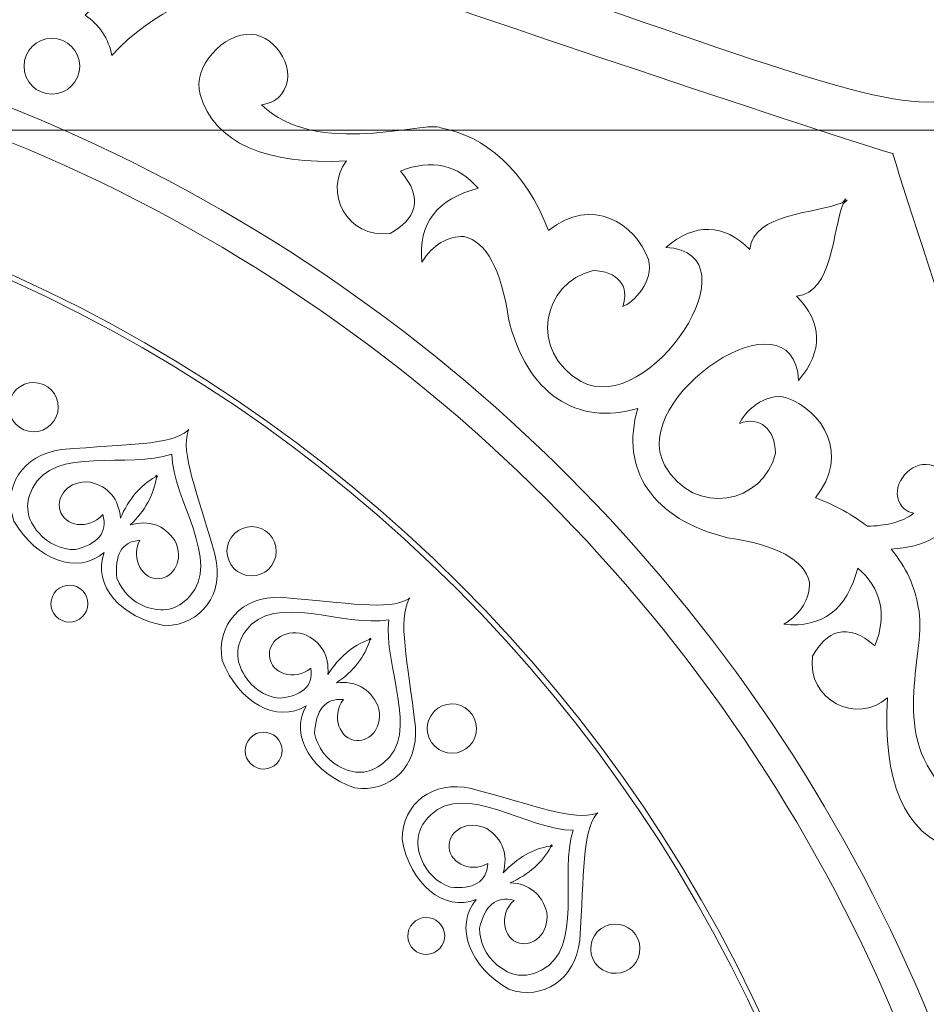
# Model space of a CAD drawing. Units: centimetres. Extents: x -224 to 320, y -13 to 25.
# Drawn here: x -25 to -20, y 16 to 21 of the extents above; entities that cross this region are included whole.
import ezdxf

# ---------------------------------------------------------------- set-up
doc = ezdxf.new("R2010")
doc.units = ezdxf.units.CM
doc.header["$MEASUREMENT"] = 0
doc.layers.add('layer 1', color=7, linetype='Continuous')

msp = doc.modelspace()

# ---------------------------------------------------------------- linework, layer by layer
at = {"layer": 'layer 1', "color": 250, "lineweight": 9}
for points, knots in [([(-71.20298, 25.10377), (-76.3116, 25.10377), (-80.45297, 20.96241), (-80.45297, 15.85378), (-80.45297, 15.85378), (-80.45298, 10.74515), (-76.31163, 6.60378), (-71.203, 6.60377), (-71.203, 6.60377), (-66.09437, 6.60376), (-61.953, 10.7451), (-61.95298, 15.85373), (-61.95298, 15.85373), (-61.95295, 20.96238), (-66.09433, 25.10377), (-71.20297, 25.10377), (-224.46217, 25.10377), (235.31422, 25.10377), (-71.20298, 25.10377)], [0, 0, 0, 0, 0.2, 0.2, 0.2, 0.2, 0.4, 0.4, 0.4, 0.4, 0.6, 0.6, 0.6, 0.6, 1, 1, 1, 1.00001, 1.00001, 1.00001, 1.00001]), ([(-32.44465, 22.19468), (-32.44465, 22.19468), (-32.52192, 22.3453), (-32.52192, 22.3453), (-32.52192, 22.3453), (-32.5814, 22.71052), (-31.93311, 23.0625), (-31.62879, 22.80594), (-31.62879, 22.80594), (-31.62879, 22.80594), (-31.50062, 22.55628), (-31.50062, 22.55628), (-31.50062, 22.55628), (-31.23917, 22.88121), (-30.85371, 23.09639), (-30.4555, 23.29833), (-30.4555, 23.29833), (-29.18926, 23.94042), (-28.67493, 23.86942), (-27.92629, 25.06213), (-27.92629, 25.06213), (-27.20302, 23.91011), (-26.58605, 23.90138), (-25.39696, 23.29832), (-25.39696, 23.29832), (-24.99404, 23.09397), (-24.6264, 22.83186), (-24.36434, 22.50102), (-24.36434, 22.50102), (-24.36328, 22.5017), (-24.36221, 22.50238), (-24.36115, 22.50306), (-24.36115, 22.50306), (-24.36115, 22.50306), (-24.20675, 22.80463), (-24.20675, 22.80463), (-24.20675, 22.80463), (-23.90643, 23.01618), (-23.24123, 22.71277), (-23.313, 22.34352), (-23.313, 22.34352), (-23.313, 22.34352), (-23.39638, 22.18122), (-23.39638, 22.18122), (-23.39638, 22.18122), (-23.02616, 22.19658), (-22.64008, 22.12367), (-22.26486, 22.00097), (-22.26486, 22.00097), (-20.91553, 21.55969), (-20.60199, 21.14575), (-19.22928, 21.45971), (-19.22928, 21.45971), (-19.53239, 20.13377), (-19.10256, 19.6912), (-18.68795, 18.42413), (-18.68795, 18.42413), (-18.56813, 18.05795), (-18.49421, 17.67862), (-18.50625, 17.31246), (-18.50625, 17.31246), (-18.50625, 17.31246), (-18.35736, 17.38879), (-18.35736, 17.38879), (-18.35736, 17.38879), (-17.982, 17.32609), (-17.72473, 16.8419), (-17.89711, 16.49531), (-17.89711, 16.49531), (-17.89711, 16.49531), (-18.19318, 16.34352), (-18.19318, 16.34352), (-18.19318, 16.34352), (-18.19451, 16.34138), (-18.19584, 16.33925), (-18.19718, 16.33712), (-18.19718, 16.33712), (-17.86569, 16.07385), (-17.60629, 15.70498), (-17.4034, 15.30472), (-17.4034, 15.30472), (-16.76145, 14.03837), (-16.83225, 13.5242), (-15.63961, 12.77546), (-15.63961, 12.77546), (-16.79172, 12.05234), (-16.80069, 11.43565), (-17.40337, 10.24637), (-17.40337, 10.24637), (-17.57671, 9.90432), (-17.79217, 9.58335), (-18.06032, 9.3322), (-18.06032, 9.3322), (-18.06032, 9.3322), (-17.90245, 9.2817), (-17.90245, 9.2817), (-17.90245, 9.2817), (-17.53345, 9.11131), (-17.84758, 8.23994), (-18.20962, 8.32334), (-18.20962, 8.32334), (-18.20962, 8.32334), (-18.51776, 8.4229), (-18.51776, 8.4229), (-18.51776, 8.4229), (-18.47237, 8.00474), (-18.5505, 7.56503), (-18.68797, 7.1451), (-18.68797, 7.1451), (-19.12961, 5.79598), (-19.54303, 5.48207), (-19.22929, 4.10957), (-19.22929, 4.10957), (-21.11246, 4.54021), (-21.98663, 3.21839), (-23.55906, 3.40081), (-23.55906, 3.40081), (-23.55926, 3.3999), (-23.55945, 3.399), (-23.55965, 3.3981), (-23.55965, 3.3981), (-23.55965, 3.3981), (-23.45631, 3.07741), (-23.45631, 3.07741), (-23.45631, 3.07741), (-23.51369, 2.74474), (-24.15457, 2.45519), (-24.41359, 2.76915), (-24.41359, 2.76915), (-24.41359, 2.76915), (-24.46923, 2.94264), (-24.46923, 2.94264), (-24.46923, 2.94264), (-25.61558, 1.69843), (-26.86488, 2.1978), (-27.92629, 0.50711), (-27.92629, 0.50711), (-28.64942, 1.65916), (-29.26643, 1.66791), (-30.45551, 2.27093), (-30.45551, 2.27093), (-30.80117, 2.44622), (-31.12037, 2.66302), (-31.36939, 2.92909), (-31.36939, 2.92909), (-31.36939, 2.92909), (-31.42046, 2.76985), (-31.42046, 2.76985), (-31.42046, 2.76985), (-31.70167, 2.37747), (-32.43281, 2.83279), (-32.37774, 3.07633), (-32.37774, 3.07633), (-32.37774, 3.07633), (-32.27828, 3.38625), (-32.27828, 3.38625), (-32.27828, 3.38625), (-33.95057, 3.2051), (-34.577, 4.55752), (-36.5922, 4.09673), (-36.5922, 4.09673), (-36.27829, 5.46941), (-36.69204, 5.78298), (-37.13346, 7.13229), (-37.13346, 7.13229), (-37.25558, 7.50556), (-37.32928, 7.89214), (-37.31373, 8.26403), (-37.31373, 8.26403), (-37.78527, 8.04246), (-38.18946, 8.94053), (-37.93717, 9.07393), (-37.93717, 9.07393), (-37.93717, 9.07393), (-37.64766, 9.22235), (-37.64766, 9.22235), (-37.64766, 9.22235), (-38.96785, 10.28516), (-38.4614, 11.68755), (-40.19467, 12.77546), (-40.19467, 12.77546), (-38.5012, 13.83863), (-38.98906, 15.09967), (-37.75815, 16.23222), (-37.75815, 16.23222), (-37.75815, 16.23222), (-37.93261, 16.28817), (-37.93261, 16.28817), (-37.93261, 16.28817), (-38.42528, 16.65361), (-38.0316, 17.26378), (-37.62469, 17.24556), (-37.62469, 17.24556), (-37.62469, 17.24556), (-37.30946, 17.14398), (-37.30946, 17.14398), (-37.30946, 17.14398), (-37.30674, 17.14462), (-37.30402, 17.14524), (-37.3013, 17.14586), (-37.3013, 17.14586), (-37.48767, 18.77442), (-36.16424, 19.60114), (-36.5922, 21.47249), (-36.5922, 21.47249), (-34.76137, 21.05394), (-33.99215, 22.24615), (-32.44465, 22.19468)], [0, 0, 0, 0, 0.0188679, 0.0188679, 0.0188679, 0.0188679, 0.0377358, 0.0377358, 0.0377358, 0.0377358, 0.0566038, 0.0566038, 0.0566038, 0.0566038, 0.0754717, 0.0754717, 0.0754717, 0.0754717, 0.0943396, 0.0943396, 0.0943396, 0.0943396, 0.1132075, 0.1132075, 0.1132075, 0.1132075, 0.1320755, 0.1320755, 0.1320755, 0.1320755, 0.1509434, 0.1509434, 0.1509434, 0.1509434, 0.1698113, 0.1698113, 0.1698113, 0.1698113, 0.1886792, 0.1886792, 0.1886792, 0.1886792, 0.2075472, 0.2075472, 0.2075472, 0.2075472, 0.2264151, 0.2264151, 0.2264151, 0.2264151, 0.245283, 0.245283, 0.245283, 0.245283, 0.2641509, 0.2641509, 0.2641509, 0.2641509, 0.2830189, 0.2830189, 0.2830189, 0.2830189, 0.3018868, 0.3018868, 0.3018868, 0.3018868, 0.3207547, 0.3207547, 0.3207547, 0.3207547, 0.3396226, 0.3396226, 0.3396226, 0.3396226, 0.3584906, 0.3584906, 0.3584906, 0.3584906, 0.3773585, 0.3773585, 0.3773585, 0.3773585, 0.3962264, 0.3962264, 0.3962264, 0.3962264, 0.4150943, 0.4150943, 0.4150943, 0.4150943, 0.4339623, 0.4339623, 0.4339623, 0.4339623, 0.4528302, 0.4528302, 0.4528302, 0.4528302, 0.4716981, 0.4716981, 0.4716981, 0.4716981, 0.490566, 0.490566, 0.490566, 0.490566, 0.509434, 0.509434, 0.509434, 0.509434, 0.5283019, 0.5283019, 0.5283019, 0.5283019, 0.5471698, 0.5471698, 0.5471698, 0.5471698, 0.5660377, 0.5660377, 0.5660377, 0.5660377, 0.5849057, 0.5849057, 0.5849057, 0.5849057, 0.6037736, 0.6037736, 0.6037736, 0.6037736, 0.6226415, 0.6226415, 0.6226415, 0.6226415, 0.6415094, 0.6415094, 0.6415094, 0.6415094, 0.6603774, 0.6603774, 0.6603774, 0.6603774, 0.6792453, 0.6792453, 0.6792453, 0.6792453, 0.6981132, 0.6981132, 0.6981132, 0.6981132, 0.7169811, 0.7169811, 0.7169811, 0.7169811, 0.7358491, 0.7358491, 0.7358491, 0.7358491, 0.754717, 0.754717, 0.754717, 0.754717, 0.7735849, 0.7735849, 0.7735849, 0.7735849, 0.7924528, 0.7924528, 0.7924528, 0.7924528, 0.8113208, 0.8113208, 0.8113208, 0.8113208, 0.8301887, 0.8301887, 0.8301887, 0.8301887, 0.8490566, 0.8490566, 0.8490566, 0.8490566, 0.8679245, 0.8679245, 0.8679245, 0.8679245, 0.8867925, 0.8867925, 0.8867925, 0.8867925, 0.9056604, 0.9056604, 0.9056604, 0.9056604, 0.9245283, 0.9245283, 0.9245283, 0.9245283, 0.9433962, 0.9433962, 0.9433962, 0.9433962, 0.9622642, 0.9622642, 0.9622642, 0.9622642, 1, 1, 1, 1]), ([(-71.20298, 23.65377), (-75.51079, 23.65377), (-79.00297, 20.1616), (-79.00297, 15.85378), (-79.00297, 15.85378), (-79.00298, 11.54596), (-75.51081, 8.05378), (-71.203, 8.05377), (-71.203, 8.05377), (-66.89518, 8.05376), (-63.40299, 11.54592), (-63.40298, 15.85374), (-63.40298, 15.85374), (-63.40296, 20.16157), (-66.89514, 23.65377), (-71.20297, 23.65377), (-200.43787, 23.65377), (187.26562, 23.65377), (-71.20298, 23.65377)], [0, 0, 0, 0, 0.2, 0.2, 0.2, 0.2, 0.4, 0.4, 0.4, 0.4, 0.6, 0.6, 0.6, 0.6, 1, 1, 1, 1.00001, 1.00001, 1.00001, 1.00001]), ([(-52.17942, 23.02056), (-56.20828, 23.02056), (-59.47432, 19.75452), (-59.47432, 15.72566), (-59.47432, 15.72566), (-59.47433, 11.6968), (-56.2083, 8.43075), (-52.17943, 8.43074), (-52.17943, 8.43074), (-48.15057, 8.43073), (-44.88452, 11.69676), (-44.88451, 15.72562), (-44.88451, 15.72562), (-44.88449, 19.7545), (-48.15054, 23.02056), (-52.17941, 23.02056), (-173.04551, 23.02056), (189.55218, 23.02056), (-52.17942, 23.02056)], [0, 0, 0, 0, 0.2, 0.2, 0.2, 0.2, 0.4, 0.4, 0.4, 0.4, 0.6, 0.6, 0.6, 0.6, 1, 1, 1, 1.00001, 1.00001, 1.00001, 1.00001]), ([(13.35786, 22.56379), (8.24924, 22.56379), (4.10787, 18.42243), (4.10787, 13.3138), (4.10787, 13.3138), (4.10786, 8.20517), (8.24921, 4.0638), (13.35784, 4.06379), (13.35784, 4.06379), (18.46647, 4.06378), (22.60784, 8.20512), (22.60786, 13.31375), (22.60786, 13.31375), (22.60789, 18.4224), (18.46651, 22.56379), (13.35787, 22.56379), (-139.90133, 22.56379), (319.87506, 22.56379), (13.35786, 22.56379)], [0, 0, 0, 0, 0.2, 0.2, 0.2, 0.2, 0.4, 0.4, 0.4, 0.4, 0.6, 0.6, 0.6, 0.6, 1, 1, 1, 1.00001, 1.00001, 1.00001, 1.00001]), ([(-24.2109, 21.02634), (-23.77681, 21.49523), (-23.12514, 21.46867), (-22.61469, 21.33133), (-22.61469, 21.33133), (-22.35441, 21.24128), (-20.70592, 20.68322), (-20.17156, 20.51885), (-20.17156, 20.51885), (-20.17024, 20.51909), (-20.16887, 20.51936), (-20.16756, 20.51964), (-20.16756, 20.51964), (-20.16756, 20.51964), (-20.17006, 20.51735), (-20.17006, 20.51735), (-20.17006, 20.51735), (-20.00569, 19.98298), (-19.44763, 18.33448), (-19.35756, 18.07421), (-19.35756, 18.07421), (-19.22537, 17.58278), (-19.19576, 16.96042), (-19.61218, 16.52736), (-19.61218, 16.52736), (-19.52068, 16.51995), (-19.44029, 16.47338), (-19.38766, 16.40446), (-19.38766, 16.40446), (-19.0177, 16.77775), (-18.87015, 17.34578), (-19.16316, 18.26863), (-19.16316, 18.26863), (-19.63924, 19.69618), (-19.96559, 20.48237), (-19.89419, 20.79472), (-19.89419, 20.79472), (-19.89678, 20.79206), (-19.89689, 20.79413), (-19.89419, 20.79472), (-19.89419, 20.79472), (-20.20654, 20.72328), (-20.9927, 21.04964), (-22.42027, 21.52573), (-22.42027, 21.52573), (-23.39726, 21.83596), (-23.97664, 21.65242), (-24.34819, 21.23387), (-24.34819, 21.23387), (-24.27734, 21.18733), (-24.22638, 21.11299), (-24.2109, 21.02634)], [0, 0, 0, 0, 0.0714286, 0.0714286, 0.0714286, 0.0714286, 0.1428571, 0.1428571, 0.1428571, 0.1428571, 0.2142857, 0.2142857, 0.2142857, 0.2142857, 0.2857143, 0.2857143, 0.2857143, 0.2857143, 0.3571429, 0.3571429, 0.3571429, 0.3571429, 0.4285714, 0.4285714, 0.4285714, 0.4285714, 0.5, 0.5, 0.5, 0.5, 0.5714286, 0.5714286, 0.5714286, 0.5714286, 0.6428571, 0.6428571, 0.6428571, 0.6428571, 0.7142857, 0.7142857, 0.7142857, 0.7142857, 0.7857143, 0.7857143, 0.7857143, 0.7857143, 0.8571429, 0.8571429, 0.8571429, 0.8571429, 1, 1, 1, 1]), ([(-27.91713, 21.36587), (-25.54753, 21.36587), (-23.40219, 20.40536), (-21.84928, 18.85249), (-21.84928, 18.85249), (-20.2964, 17.29959), (-19.33589, 15.15424), (-19.33589, 12.78463), (-19.33589, 12.78463), (-19.33589, 10.41502), (-20.2964, 8.26968), (-21.84928, 6.71677), (-21.84928, 6.71677), (-23.40219, 5.16389), (-25.54753, 4.20339), (-27.91713, 4.20339), (-27.91713, 4.20339), (-30.28675, 4.20339), (-32.43209, 5.16389), (-33.985, 6.71677), (-33.985, 6.71677), (-35.53788, 8.26968), (-36.49839, 10.41502), (-36.49839, 12.78463), (-36.49839, 12.78463), (-36.49839, 15.15424), (-35.53788, 17.29959), (-33.985, 18.85249), (-33.985, 18.85249), (-32.43209, 20.40536), (-30.28675, 21.36587), (-27.91713, 21.36587)], [0, 0, 0, 0, 0.1111111, 0.1111111, 0.1111111, 0.1111111, 0.2222222, 0.2222222, 0.2222222, 0.2222222, 0.3333333, 0.3333333, 0.3333333, 0.3333333, 0.4444444, 0.4444444, 0.4444444, 0.4444444, 0.5555556, 0.5555556, 0.5555556, 0.5555556, 0.6666667, 0.6666667, 0.6666667, 0.6666667, 0.7777778, 0.7777778, 0.7777778, 0.7777778, 1, 1, 1, 1]), ([(-27.91714, 21.20088), (-25.5931, 21.20088), (-23.48901, 20.25884), (-21.96595, 18.73583), (-21.96595, 18.73583), (-20.44293, 17.21278), (-19.50089, 15.10868), (-19.50089, 12.78463), (-19.50089, 12.78463), (-19.50089, 10.46059), (-20.44293, 8.3565), (-21.96595, 6.83344), (-21.96595, 6.83344), (-23.48901, 5.31042), (-25.5931, 4.36839), (-27.91714, 4.36839), (-27.91714, 4.36839), (-30.24119, 4.36839), (-32.34528, 5.31042), (-33.86834, 6.83344), (-33.86834, 6.83344), (-35.39136, 8.3565), (-36.3334, 10.46059), (-36.3334, 12.78463), (-36.3334, 12.78463), (-36.3334, 15.10868), (-35.39136, 17.21278), (-33.86834, 18.73583), (-33.86834, 18.73583), (-32.34528, 20.25884), (-30.24119, 21.20088), (-27.91714, 21.20088)], [0, 0, 0, 0, 0.1111111, 0.1111111, 0.1111111, 0.1111111, 0.2222222, 0.2222222, 0.2222222, 0.2222222, 0.3333333, 0.3333333, 0.3333333, 0.3333333, 0.4444444, 0.4444444, 0.4444444, 0.4444444, 0.5555556, 0.5555556, 0.5555556, 0.5555556, 0.6666667, 0.6666667, 0.6666667, 0.6666667, 0.7777778, 0.7777778, 0.7777778, 0.7777778, 1, 1, 1, 1]), ([(-20.41261, 20.28496), (-20.41261, 20.28496), (-20.43266, 20.26487), (-20.43266, 20.26487), (-20.43266, 20.26487), (-20.56458, 20.20832), (-20.8925, 20.21293), (-20.90913, 20.0238), (-20.90913, 20.0238), (-21.0474, 20.15807), (-21.19262, 20.16151), (-21.34475, 20.03415), (-21.34475, 20.03415), (-20.85788, 20.00901), (-21.43299, 19.14824), (-21.78244, 19.34041), (-21.78244, 19.34041), (-22.05782, 19.49534), (-21.98144, 19.8539), (-21.72053, 19.91437), (-21.72053, 19.91437), (-21.59581, 19.91189), (-21.52837, 19.83343), (-21.56773, 19.72857), (-21.56773, 19.72857), (-21.51539, 19.74673), (-21.40226, 19.85869), (-21.43464, 19.97197), (-21.43464, 19.97197), (-21.50152, 20.15642), (-21.72615, 20.30323), (-21.95173, 20.12084), (-21.95173, 20.12084), (-22.06852, 20.43331), (-22.28444, 20.61299), (-22.50795, 20.65144), (-22.50795, 20.65144), (-22.58207, 20.69495), (-23.15005, 20.49164), (-23.43713, 20.77186), (-23.43713, 20.77186), (-23.38449, 20.77748), (-23.35404, 20.80015), (-23.3333, 20.82617), (-23.3333, 20.82617), (-23.2431, 20.93936), (-23.35463, 21.12735), (-23.48913, 21.13596), (-23.48913, 21.13596), (-23.6343, 21.14525), (-23.79283, 20.96743), (-23.75409, 20.8245), (-23.75409, 20.8245), (-23.68329, 20.5742), (-23.4077, 20.4589), (-22.99712, 20.48073), (-22.99712, 20.48073), (-23.11839, 20.32355), (-22.99412, 20.07466), (-22.77143, 20.10642), (-22.77143, 20.10642), (-22.64029, 20.17619), (-22.59141, 20.28563), (-22.71775, 20.42848), (-22.71775, 20.42848), (-22.55507, 20.49248), (-22.42088, 20.46288), (-22.31515, 20.33972), (-22.31515, 20.33972), (-22.52894, 20.28485), (-22.62598, 20.15751), (-22.60627, 19.95779), (-22.60627, 19.95779), (-22.54774, 20.04893), (-22.47479, 20.09296), (-22.38741, 20.08989), (-22.38741, 20.08989), (-22.27286, 20.0625), (-22.19646, 19.92145), (-22.15822, 19.66667), (-22.15822, 19.66667), (-22.06481, 19.27671), (-21.80483, 19.10886), (-21.48987, 19.20151), (-21.48987, 19.20151), (-21.5825, 18.88654), (-21.41464, 18.62658), (-21.0247, 18.53314), (-21.0247, 18.53314), (-20.76993, 18.49489), (-20.62888, 18.4185), (-20.60146, 18.30397), (-20.60146, 18.30397), (-20.59841, 18.21656), (-20.64244, 18.14362), (-20.73361, 18.08511), (-20.73361, 18.08511), (-20.53386, 18.06538), (-20.40653, 18.16243), (-20.35163, 18.37622), (-20.35163, 18.37622), (-20.22848, 18.27049), (-20.19889, 18.13629), (-20.26287, 17.97362), (-20.26287, 17.97362), (-20.40575, 18.09993), (-20.51518, 18.05109), (-20.58494, 17.91996), (-20.58494, 17.91996), (-20.61759, 17.69099), (-20.35361, 17.56604), (-20.19762, 17.70502), (-20.19762, 17.70502), (-20.22489, 17.28201), (-20.10999, 16.99767), (-19.85515, 16.92555), (-19.85515, 16.92555), (-19.71224, 16.88681), (-19.53442, 17.04538), (-19.5437, 17.19053), (-19.5437, 17.19053), (-19.5523, 17.32503), (-19.7403, 17.43658), (-19.85349, 17.34636), (-19.85349, 17.34636), (-19.8795, 17.32561), (-19.90219, 17.29517), (-19.90781, 17.24254), (-19.90781, 17.24254), (-20.19213, 17.5338), (-19.98943, 17.95399), (-20.03826, 18.17339), (-20.03826, 18.17339), (-20.0543, 18.27814), (-20.10132, 18.38154), (-20.17849, 18.47416), (-20.17849, 18.47416), (-20.00574, 18.48302), (-19.88493, 18.54883), (-19.83498, 18.67308), (-19.83498, 18.67308), (-19.797, 18.77074), (-19.89519, 18.90773), (-19.99799, 18.91211), (-19.99799, 18.91211), (-20.09327, 18.91616), (-20.18585, 18.79228), (-20.13088, 18.70589), (-20.13088, 18.70589), (-20.11825, 18.68603), (-20.09855, 18.66778), (-20.06193, 18.65987), (-20.06193, 18.65987), (-20.12239, 18.61226), (-20.20977, 18.59406), (-20.30181, 18.59248), (-20.30181, 18.59248), (-20.37634, 18.65034), (-20.46596, 18.70055), (-20.57053, 18.73961), (-20.57053, 18.73961), (-20.38812, 18.9652), (-20.53495, 19.18983), (-20.7194, 19.25671), (-20.7194, 19.25671), (-20.83268, 19.28911), (-20.94463, 19.17599), (-20.96282, 19.12363), (-20.96282, 19.12363), (-20.85793, 19.16299), (-20.77947, 19.09554), (-20.77698, 18.97086), (-20.77698, 18.97086), (-20.83747, 18.70993), (-21.19603, 18.63353), (-21.35096, 18.9089), (-21.35096, 18.9089), (-21.5431, 19.25836), (-20.68236, 19.83349), (-20.65725, 19.34664), (-20.65725, 19.34664), (-20.52987, 19.49874), (-20.5333, 19.64396), (-20.66757, 19.78223), (-20.66757, 19.78223), (-20.47843, 19.79886), (-20.48306, 20.12679), (-20.42649, 20.25871), (-20.42649, 20.25871), (-20.42649, 20.25871), (-20.4064, 20.27877), (-20.4064, 20.27877), (-20.4064, 20.27877), (-20.41083, 20.27578), (-20.41577, 20.27295), (-20.42113, 20.27023), (-20.42113, 20.27023), (-20.41843, 20.27561), (-20.4156, 20.2805), (-20.41261, 20.28496)], [0, 0, 0, 0, 0.0196078, 0.0196078, 0.0196078, 0.0196078, 0.0392157, 0.0392157, 0.0392157, 0.0392157, 0.0588235, 0.0588235, 0.0588235, 0.0588235, 0.0784314, 0.0784314, 0.0784314, 0.0784314, 0.0980392, 0.0980392, 0.0980392, 0.0980392, 0.1176471, 0.1176471, 0.1176471, 0.1176471, 0.1372549, 0.1372549, 0.1372549, 0.1372549, 0.1568627, 0.1568627, 0.1568627, 0.1568627, 0.1764706, 0.1764706, 0.1764706, 0.1764706, 0.1960784, 0.1960784, 0.1960784, 0.1960784, 0.2156863, 0.2156863, 0.2156863, 0.2156863, 0.2352941, 0.2352941, 0.2352941, 0.2352941, 0.254902, 0.254902, 0.254902, 0.254902, 0.2745098, 0.2745098, 0.2745098, 0.2745098, 0.2941176, 0.2941176, 0.2941176, 0.2941176, 0.3137255, 0.3137255, 0.3137255, 0.3137255, 0.3333333, 0.3333333, 0.3333333, 0.3333333, 0.3529412, 0.3529412, 0.3529412, 0.3529412, 0.372549, 0.372549, 0.372549, 0.372549, 0.3921569, 0.3921569, 0.3921569, 0.3921569, 0.4117647, 0.4117647, 0.4117647, 0.4117647, 0.4313725, 0.4313725, 0.4313725, 0.4313725, 0.4509804, 0.4509804, 0.4509804, 0.4509804, 0.4705882, 0.4705882, 0.4705882, 0.4705882, 0.4901961, 0.4901961, 0.4901961, 0.4901961, 0.5098039, 0.5098039, 0.5098039, 0.5098039, 0.5294118, 0.5294118, 0.5294118, 0.5294118, 0.5490196, 0.5490196, 0.5490196, 0.5490196, 0.5686275, 0.5686275, 0.5686275, 0.5686275, 0.5882353, 0.5882353, 0.5882353, 0.5882353, 0.6078431, 0.6078431, 0.6078431, 0.6078431, 0.627451, 0.627451, 0.627451, 0.627451, 0.6470588, 0.6470588, 0.6470588, 0.6470588, 0.6666667, 0.6666667, 0.6666667, 0.6666667, 0.6862745, 0.6862745, 0.6862745, 0.6862745, 0.7058824, 0.7058824, 0.7058824, 0.7058824, 0.7254902, 0.7254902, 0.7254902, 0.7254902, 0.745098, 0.745098, 0.745098, 0.745098, 0.7647059, 0.7647059, 0.7647059, 0.7647059, 0.7843137, 0.7843137, 0.7843137, 0.7843137, 0.8039216, 0.8039216, 0.8039216, 0.8039216, 0.8235294, 0.8235294, 0.8235294, 0.8235294, 0.8431373, 0.8431373, 0.8431373, 0.8431373, 0.8627451, 0.8627451, 0.8627451, 0.8627451, 0.8823529, 0.8823529, 0.8823529, 0.8823529, 0.9019608, 0.9019608, 0.9019608, 0.9019608, 0.9215686, 0.9215686, 0.9215686, 0.9215686, 0.9411765, 0.9411765, 0.9411765, 0.9411765, 0.9607843, 0.9607843, 0.9607843, 0.9607843, 1, 1, 1, 1]), ([(13.35786, 21.11379), (9.05005, 21.11379), (5.55787, 17.62162), (5.55787, 13.3138), (5.55787, 13.3138), (5.55786, 9.00598), (9.05003, 5.5138), (13.35784, 5.51379), (13.35784, 5.51379), (17.66566, 5.51378), (21.15785, 9.00594), (21.15786, 13.31376), (21.15786, 13.31376), (21.15788, 17.62159), (17.6657, 21.11379), (13.35787, 21.11379), (-115.87703, 21.11379), (271.82646, 21.11379), (13.35786, 21.11379)], [0, 0, 0, 0, 0.2, 0.2, 0.2, 0.2, 0.4, 0.4, 0.4, 0.4, 0.6, 0.6, 0.6, 0.6, 1, 1, 1, 1.00001, 1.00001, 1.00001, 1.00001]), ([(-24.52074, 21.11473), (-24.44116, 21.11473), (-24.37662, 21.05018), (-24.37662, 20.97059), (-24.37662, 20.97059), (-24.37662, 20.89102), (-24.44116, 20.82649), (-24.52074, 20.82649), (-24.52074, 20.82649), (-24.60033, 20.82649), (-24.66488, 20.89102), (-24.66488, 20.97059), (-24.66488, 20.97059), (-24.66488, 21.05018), (-24.60033, 21.11473), (-24.52074, 21.11473)], [0, 0, 0, 0, 0.2, 0.2, 0.2, 0.2, 0.4, 0.4, 0.4, 0.4, 0.6, 0.6, 0.6, 0.6, 1, 1, 1, 1]), ([(31.85225, 20.9039), (27.82339, 20.9039), (24.55735, 17.63786), (24.55735, 13.609), (24.55735, 13.609), (24.55734, 9.58014), (27.82337, 6.31409), (31.85224, 6.31408), (31.85224, 6.31408), (35.8811, 6.31407), (39.14715, 9.5801), (39.14716, 13.60896), (39.14716, 13.60896), (39.14718, 17.63784), (35.88113, 20.9039), (31.85226, 20.9039), (-89.01384, 20.9039), (273.58385, 20.9039), (31.85225, 20.9039)], [0, 0, 0, 0, 0.2, 0.2, 0.2, 0.2, 0.4, 0.4, 0.4, 0.4, 0.6, 0.6, 0.6, 0.6, 1, 1, 1, 1.00001, 1.00001, 1.00001, 1.00001]), ([(-6.08901, 20.63931), (-10.11787, 20.63931), (-13.38391, 17.37327), (-13.38391, 13.34441), (-13.38391, 13.34441), (-13.38392, 9.31555), (-10.11789, 6.0495), (-6.08902, 6.04949), (-6.08902, 6.04949), (-2.06016, 6.04948), (1.20589, 9.31551), (1.2059, 13.34437), (1.2059, 13.34437), (1.20592, 17.37325), (-2.06013, 20.63931), (-6.089, 20.63931), (-126.9551, 20.63931), (235.64259, 20.63931), (-6.08901, 20.63931)], [0, 0, 0, 0, 0.2, 0.2, 0.2, 0.2, 0.4, 0.4, 0.4, 0.4, 0.6, 0.6, 0.6, 0.6, 1, 1, 1, 1.00001, 1.00001, 1.00001, 1.00001]), ([(-27.91714, 20.57281), (-23.61585, 20.57281), (-20.12896, 17.08592), (-20.12896, 12.78462), (-20.12896, 12.78462), (-20.12896, 8.48333), (-23.61585, 4.99645), (-27.91714, 4.99645), (-27.91714, 4.99645), (-32.21843, 4.99645), (-35.70532, 8.48333), (-35.70532, 12.78462), (-35.70532, 12.78462), (-35.70532, 17.08592), (-32.21843, 20.57281), (-27.91714, 20.57281)], [0, 0, 0, 0, 0.2, 0.2, 0.2, 0.2, 0.4, 0.4, 0.4, 0.4, 0.6, 0.6, 0.6, 0.6, 1, 1, 1, 1]), ([(-27.91714, 20.54462), (-23.63141, 20.54462), (-20.15714, 17.07036), (-20.15714, 12.78462), (-20.15714, 12.78462), (-20.15714, 8.49889), (-23.63141, 5.02463), (-27.91714, 5.02463), (-27.91714, 5.02463), (-32.20287, 5.02463), (-35.67714, 8.49889), (-35.67714, 12.78462), (-35.67714, 12.78462), (-35.67714, 17.07036), (-32.20287, 20.54462), (-27.91714, 20.54462)], [0, 0, 0, 0, 0.2, 0.2, 0.2, 0.2, 0.4, 0.4, 0.4, 0.4, 0.6, 0.6, 0.6, 0.6, 1, 1, 1, 1])]:
    msp.add_open_spline(points, degree=3, knots=knots, dxfattribs=at)
at = {"layer": 'layer 1', "color": 242, "lineweight": 9}
for points, knots in [([(-24.56461, 19.32504), (-24.50002, 19.29712), (-24.47033, 19.22212), (-24.49828, 19.15754), (-24.49828, 19.15754), (-24.5262, 19.09298), (-24.6012, 19.06328), (-24.66577, 19.0912), (-24.66577, 19.0912), (-24.73035, 19.11913), (-24.76006, 19.19413), (-24.73212, 19.25872), (-24.73212, 19.25872), (-24.70418, 19.32329), (-24.62918, 19.353), (-24.56461, 19.32504)], [0, 0, 0, 0, 0.2, 0.2, 0.2, 0.2, 0.4, 0.4, 0.4, 0.4, 0.6, 0.6, 0.6, 0.6, 1, 1, 1, 1]), ([(-24.25037, 18.4571), (-24.31383, 18.28668), (-24.16174, 18.11709), (-23.93403, 18.07812), (-23.93403, 18.07812), (-23.7474, 18.08231), (-23.62775, 18.24172), (-23.6753, 18.44048), (-23.6753, 18.44048), (-23.77207, 18.77948), (-23.8547, 18.96784), (-23.8155, 19.08677), (-23.8155, 19.08677), (-23.8155, 19.08677), (-23.81199, 19.09189), (-23.81199, 19.09189), (-23.81199, 19.09189), (-23.81279, 19.09117), (-23.81362, 19.09048), (-23.81447, 19.08979), (-23.81447, 19.08979), (-23.81411, 19.09082), (-23.81375, 19.09184), (-23.81339, 19.09287), (-23.81339, 19.09287), (-23.81339, 19.09287), (-23.81689, 19.08775), (-23.81689, 19.08775), (-23.81689, 19.08775), (-23.91409, 19.00872), (-24.11953, 19.01887), (-24.47076, 18.98851), (-24.47076, 18.98851), (-24.67342, 18.96216), (-24.77976, 18.79355), (-24.7172, 18.61767), (-24.7172, 18.61767), (-24.59966, 18.4188), (-24.38702, 18.33709), (-24.25037, 18.4571)], [0, 0, 0, 0, 0.0909091, 0.0909091, 0.0909091, 0.0909091, 0.1818182, 0.1818182, 0.1818182, 0.1818182, 0.2727273, 0.2727273, 0.2727273, 0.2727273, 0.3636364, 0.3636364, 0.3636364, 0.3636364, 0.4545455, 0.4545455, 0.4545455, 0.4545455, 0.5454545, 0.5454545, 0.5454545, 0.5454545, 0.6363636, 0.6363636, 0.6363636, 0.6363636, 0.7272727, 0.7272727, 0.7272727, 0.7272727, 0.8181818, 0.8181818, 0.8181818, 0.8181818, 1, 1, 1, 1]), ([(-23.88476, 18.5184), (-23.94174, 18.59965), (-24.01852, 18.6265), (-24.11515, 18.59888), (-24.11515, 18.59888), (-24.03833, 18.67299), (-23.99341, 18.75476), (-23.98042, 18.84414), (-23.98042, 18.84414), (-23.98042, 18.84414), (-23.9744, 18.85285), (-23.9744, 18.85285), (-23.9744, 18.85285), (-23.9744, 18.85285), (-23.97958, 18.85013), (-23.97958, 18.85013), (-23.97958, 18.85013), (-23.97958, 18.85013), (-23.9789, 18.85593), (-23.9789, 18.85593), (-23.9789, 18.85593), (-23.9789, 18.85593), (-23.98489, 18.84722), (-23.98489, 18.84722), (-23.98489, 18.84722), (-24.0638, 18.80324), (-24.12418, 18.73215), (-24.16606, 18.63396), (-24.16606, 18.63396), (-24.17468, 18.73405), (-24.22708, 18.79628), (-24.32333, 18.82055), (-24.32333, 18.82055), (-24.43671, 18.83107), (-24.49897, 18.74512), (-24.47923, 18.67661), (-24.47923, 18.67661), (-24.45655, 18.5921), (-24.33125, 18.56981), (-24.25788, 18.65216), (-24.25788, 18.65216), (-24.22909, 18.5598), (-24.2855, 18.49988), (-24.39826, 18.47144), (-24.39826, 18.47144), (-24.47265, 18.47099), (-24.54116, 18.50231), (-24.58903, 18.55761), (-24.58903, 18.55761), (-24.65031, 18.62839), (-24.66447, 18.7001), (-24.62106, 18.78872), (-24.62106, 18.78872), (-24.51198, 19.01167), (-24.12246, 18.88629), (-23.90086, 18.9644), (-23.90086, 18.9644), (-23.89488, 18.72954), (-23.63901, 18.41021), (-23.80844, 18.22884), (-23.80844, 18.22884), (-23.87581, 18.15673), (-23.94781, 18.14442), (-24.03581, 18.17645), (-24.03581, 18.17645), (-24.10456, 18.2015), (-24.15821, 18.25436), (-24.1843, 18.32402), (-24.1843, 18.32402), (-24.19788, 18.4395), (-24.16199, 18.51358), (-24.06543, 18.51959), (-24.06543, 18.51959), (-24.11623, 18.42167), (-24.05077, 18.31252), (-23.96376, 18.32146), (-23.96376, 18.32146), (-23.89269, 18.32743), (-23.83455, 18.4162), (-23.88476, 18.5184)], [0, 0, 0, 0, 0.047619, 0.047619, 0.047619, 0.047619, 0.0952381, 0.0952381, 0.0952381, 0.0952381, 0.1428571, 0.1428571, 0.1428571, 0.1428571, 0.1904762, 0.1904762, 0.1904762, 0.1904762, 0.2380952, 0.2380952, 0.2380952, 0.2380952, 0.2857143, 0.2857143, 0.2857143, 0.2857143, 0.3333333, 0.3333333, 0.3333333, 0.3333333, 0.3809524, 0.3809524, 0.3809524, 0.3809524, 0.4285714, 0.4285714, 0.4285714, 0.4285714, 0.4761905, 0.4761905, 0.4761905, 0.4761905, 0.5238095, 0.5238095, 0.5238095, 0.5238095, 0.5714286, 0.5714286, 0.5714286, 0.5714286, 0.6190476, 0.6190476, 0.6190476, 0.6190476, 0.6666667, 0.6666667, 0.6666667, 0.6666667, 0.7142857, 0.7142857, 0.7142857, 0.7142857, 0.7619048, 0.7619048, 0.7619048, 0.7619048, 0.8095238, 0.8095238, 0.8095238, 0.8095238, 0.8571429, 0.8571429, 0.8571429, 0.8571429, 0.9047619, 0.9047619, 0.9047619, 0.9047619, 1, 1, 1, 1]), ([(-23.41518, 18.5677), (-23.35725, 18.5278), (-23.34262, 18.44847), (-23.38254, 18.39052), (-23.38254, 18.39052), (-23.42248, 18.3326), (-23.50179, 18.31797), (-23.55972, 18.3579), (-23.55972, 18.3579), (-23.61767, 18.39783), (-23.63229, 18.47713), (-23.59236, 18.53508), (-23.59236, 18.53508), (-23.55243, 18.59304), (-23.47309, 18.60762), (-23.41518, 18.5677)], [0, 0, 0, 0, 0.2, 0.2, 0.2, 0.2, 0.4, 0.4, 0.4, 0.4, 0.6, 0.6, 0.6, 0.6, 1, 1, 1, 1]), ([(-24.37572, 18.27085), (-24.3323, 18.24091), (-24.32132, 18.18142), (-24.35127, 18.13796), (-24.35127, 18.13796), (-24.38121, 18.09449), (-24.44069, 18.08355), (-24.48415, 18.11346), (-24.48415, 18.11346), (-24.5276, 18.14344), (-24.53856, 18.20292), (-24.50862, 18.24638), (-24.50862, 18.24638), (-24.47869, 18.28983), (-24.41918, 18.30077), (-24.37572, 18.27085)], [0, 0, 0, 0, 0.2, 0.2, 0.2, 0.2, 0.4, 0.4, 0.4, 0.4, 0.6, 0.6, 0.6, 0.6, 1, 1, 1, 1]), ([(-23.20497, 17.66452), (-23.29528, 17.50667), (-23.1728, 17.31462), (-22.95445, 17.23911), (-22.95445, 17.23911), (-22.76962, 17.21296), (-22.62564, 17.35077), (-22.64025, 17.55464), (-22.64025, 17.55464), (-22.68062, 17.90485), (-22.73154, 18.10413), (-22.67353, 18.21512), (-22.67353, 18.21512), (-22.67353, 18.21512), (-22.66923, 18.21961), (-22.66923, 18.21961), (-22.66923, 18.21961), (-22.67012, 18.21904), (-22.67106, 18.21848), (-22.672, 18.21794), (-22.672, 18.21794), (-22.67147, 18.2189), (-22.67099, 18.21983), (-22.67044, 18.22077), (-22.67044, 18.22077), (-22.67044, 18.22077), (-22.67476, 18.21631), (-22.67476, 18.21631), (-22.67476, 18.21631), (-22.78349, 18.15414), (-22.98455, 18.19753), (-23.33604, 18.22471), (-23.33604, 18.22471), (-23.5403, 18.23164), (-23.67261, 18.08254), (-23.63948, 17.89883), (-23.63948, 17.89883), (-23.55584, 17.68351), (-23.35929, 17.56832), (-23.20497, 17.66452)], [0, 0, 0, 0, 0.0909091, 0.0909091, 0.0909091, 0.0909091, 0.1818182, 0.1818182, 0.1818182, 0.1818182, 0.2727273, 0.2727273, 0.2727273, 0.2727273, 0.3636364, 0.3636364, 0.3636364, 0.3636364, 0.4545455, 0.4545455, 0.4545455, 0.4545455, 0.5454545, 0.5454545, 0.5454545, 0.5454545, 0.6363636, 0.6363636, 0.6363636, 0.6363636, 0.7272727, 0.7272727, 0.7272727, 0.7272727, 0.8181818, 0.8181818, 0.8181818, 0.8181818, 1, 1, 1, 1]), ([(-22.83426, 17.66558), (-22.87725, 17.75501), (-22.94867, 17.79398), (-23.0485, 17.78243), (-23.0485, 17.78243), (-22.96062, 17.84307), (-22.90302, 17.91643), (-22.87569, 18.00251), (-22.87569, 18.00251), (-22.87569, 18.00251), (-22.86831, 18.01016), (-22.86831, 18.01016), (-22.86831, 18.01016), (-22.86831, 18.01016), (-22.87389, 18.00828), (-22.87389, 18.00828), (-22.87389, 18.00828), (-22.87389, 18.00828), (-22.87226, 18.01391), (-22.87226, 18.01391), (-22.87226, 18.01391), (-22.87226, 18.01391), (-22.8796, 18.0063), (-22.8796, 18.0063), (-22.8796, 18.0063), (-22.96458, 17.97572), (-23.03576, 17.91539), (-23.09303, 17.82531), (-23.09303, 17.82531), (-23.08526, 17.9255), (-23.12686, 17.9954), (-23.21785, 18.035), (-23.21785, 18.035), (-23.32804, 18.0638), (-23.4034, 17.98911), (-23.39508, 17.91829), (-23.39508, 17.91829), (-23.38646, 17.83126), (-23.26645, 17.7889), (-23.18066, 17.8582), (-23.18066, 17.8582), (-23.16727, 17.7624), (-23.23267, 17.71244), (-23.34855, 17.70272), (-23.34855, 17.70272), (-23.42202, 17.71436), (-23.48452, 17.75639), (-23.5228, 17.81876), (-23.5228, 17.81876), (-23.57174, 17.89856), (-23.57405, 17.97159), (-23.51684, 18.05202), (-23.51684, 18.05202), (-23.37296, 18.2542), (-23.00896, 18.0672), (-22.7776, 18.10826), (-22.7776, 18.10826), (-22.80992, 17.87554), (-22.60935, 17.51886), (-22.80601, 17.36745), (-22.80601, 17.36745), (-22.88422, 17.30724), (-22.95727, 17.30681), (-23.03889, 17.35272), (-23.03889, 17.35272), (-23.10263, 17.38861), (-23.14699, 17.44948), (-23.1614, 17.52246), (-23.1614, 17.52246), (-23.15604, 17.63863), (-23.10858, 17.70587), (-23.01235, 17.6961), (-23.01235, 17.6961), (-23.07838, 17.60775), (-23.03151, 17.48943), (-22.9442, 17.48408), (-22.9442, 17.48408), (-22.87314, 17.47841), (-22.80134, 17.55656), (-22.83426, 17.66558)], [0, 0, 0, 0, 0.047619, 0.047619, 0.047619, 0.047619, 0.0952381, 0.0952381, 0.0952381, 0.0952381, 0.1428571, 0.1428571, 0.1428571, 0.1428571, 0.1904762, 0.1904762, 0.1904762, 0.1904762, 0.2380952, 0.2380952, 0.2380952, 0.2380952, 0.2857143, 0.2857143, 0.2857143, 0.2857143, 0.3333333, 0.3333333, 0.3333333, 0.3333333, 0.3809524, 0.3809524, 0.3809524, 0.3809524, 0.4285714, 0.4285714, 0.4285714, 0.4285714, 0.4761905, 0.4761905, 0.4761905, 0.4761905, 0.5238095, 0.5238095, 0.5238095, 0.5238095, 0.5714286, 0.5714286, 0.5714286, 0.5714286, 0.6190476, 0.6190476, 0.6190476, 0.6190476, 0.6666667, 0.6666667, 0.6666667, 0.6666667, 0.7142857, 0.7142857, 0.7142857, 0.7142857, 0.7619048, 0.7619048, 0.7619048, 0.7619048, 0.8095238, 0.8095238, 0.8095238, 0.8095238, 0.8571429, 0.8571429, 0.8571429, 0.8571429, 0.9047619, 0.9047619, 0.9047619, 0.9047619, 1, 1, 1, 1]), ([(-22.36292, 17.63789), (-22.31221, 17.58908), (-22.3107, 17.50844), (-22.3595, 17.45776), (-22.3595, 17.45776), (-22.40831, 17.40706), (-22.48898, 17.40558), (-22.53966, 17.45436), (-22.53966, 17.45436), (-22.59031, 17.50317), (-22.59184, 17.58381), (-22.54302, 17.63449), (-22.54302, 17.63449), (-22.49424, 17.68516), (-22.41358, 17.68669), (-22.36292, 17.63789)], [0, 0, 0, 0, 0.2, 0.2, 0.2, 0.2, 0.4, 0.4, 0.4, 0.4, 0.6, 0.6, 0.6, 0.6, 1, 1, 1, 1]), ([(-23.35895, 17.50112), (-23.32092, 17.4645), (-23.31979, 17.40401), (-23.35638, 17.36603), (-23.35638, 17.36603), (-23.393, 17.32802), (-23.45347, 17.32687), (-23.4915, 17.36347), (-23.4915, 17.36347), (-23.5295, 17.40008), (-23.53065, 17.46058), (-23.49402, 17.49858), (-23.49402, 17.49858), (-23.45742, 17.53659), (-23.39695, 17.53772), (-23.35895, 17.50112)], [0, 0, 0, 0, 0.2, 0.2, 0.2, 0.2, 0.4, 0.4, 0.4, 0.4, 0.6, 0.6, 0.6, 0.6, 1, 1, 1, 1]), ([(-22.32496, 16.66206), (-22.44262, 16.52335), (-22.35725, 16.31216), (-22.15637, 16.19809), (-22.15637, 16.19809), (-21.97942, 16.13859), (-21.81267, 16.24782), (-21.78983, 16.45091), (-21.78983, 16.45091), (-21.76559, 16.80259), (-21.77926, 17.00784), (-21.70195, 17.10637), (-21.70195, 17.10637), (-21.70195, 17.10637), (-21.69689, 17.10997), (-21.69689, 17.10997), (-21.69689, 17.10997), (-21.69788, 17.10959), (-21.69891, 17.10925), (-21.69993, 17.10885), (-21.69993, 17.10885), (-21.69925, 17.1097), (-21.69859, 17.11054), (-21.69787, 17.11137), (-21.69787, 17.11137), (-21.69787, 17.11137), (-21.70294, 17.10777), (-21.70294, 17.10777), (-21.70294, 17.10777), (-21.82119, 17.06651), (-22.01093, 17.14585), (-22.35157, 17.23675), (-22.35157, 17.23675), (-22.55112, 17.28087), (-22.70845, 17.15845), (-22.70939, 16.97181), (-22.70939, 16.97181), (-22.66649, 16.74482), (-22.49429, 16.59567), (-22.32496, 16.66206)], [0, 0, 0, 0, 0.0909091, 0.0909091, 0.0909091, 0.0909091, 0.1818182, 0.1818182, 0.1818182, 0.1818182, 0.2727273, 0.2727273, 0.2727273, 0.2727273, 0.3636364, 0.3636364, 0.3636364, 0.3636364, 0.4545455, 0.4545455, 0.4545455, 0.4545455, 0.5454545, 0.5454545, 0.5454545, 0.5454545, 0.6363636, 0.6363636, 0.6363636, 0.6363636, 0.7272727, 0.7272727, 0.7272727, 0.7272727, 0.8181818, 0.8181818, 0.8181818, 0.8181818, 1, 1, 1, 1]), ([(-21.96031, 16.59541), (-21.98627, 16.69121), (-22.04937, 16.74254), (-22.14962, 16.74941), (-22.14962, 16.74941), (-22.05216, 16.79301), (-21.98214, 16.8546), (-21.93952, 16.93426), (-21.93952, 16.93426), (-21.93952, 16.93426), (-21.93091, 16.94041), (-21.93091, 16.94041), (-21.93091, 16.94041), (-21.93091, 16.94041), (-21.93671, 16.93959), (-21.93671, 16.93959), (-21.93671, 16.93959), (-21.93671, 16.93959), (-21.93407, 16.94485), (-21.93407, 16.94485), (-21.93407, 16.94485), (-21.93407, 16.94485), (-21.9427, 16.93869), (-21.9427, 16.93869), (-21.9427, 16.93869), (-22.03185, 16.92414), (-22.11281, 16.87784), (-22.18556, 16.79973), (-22.18556, 16.79973), (-22.15964, 16.89681), (-22.18778, 16.97312), (-22.27003, 17.02868), (-22.27003, 17.02868), (-22.37307, 17.07711), (-22.46083, 17.01746), (-22.46558, 16.9463), (-22.46558, 16.9463), (-22.47297, 16.85915), (-22.36273, 16.79559), (-22.26572, 16.84804), (-22.26572, 16.84804), (-22.27006, 16.75142), (-22.34348, 16.71426), (-22.45918, 16.72585), (-22.45918, 16.72585), (-22.52933, 16.75072), (-22.58307, 16.80345), (-22.60931, 16.87177), (-22.60931, 16.87177), (-22.64287, 16.95917), (-22.63181, 17.03137), (-22.56086, 17.09999), (-22.56086, 17.09999), (-22.38248, 17.2725), (-22.05877, 17.02219), (-21.82382, 17.02031), (-21.82382, 17.02031), (-21.89806, 16.79739), (-21.76599, 16.4101), (-21.987, 16.29713), (-21.987, 16.29713), (-22.07487, 16.25225), (-22.1468, 16.26513), (-22.21865, 16.32518), (-22.21865, 16.32518), (-22.27476, 16.37212), (-22.30725, 16.44005), (-22.30808, 16.51444), (-22.30808, 16.51444), (-22.28162, 16.62768), (-22.22266, 16.68512), (-22.12982, 16.65794), (-22.12982, 16.65794), (-22.21089, 16.58313), (-22.18642, 16.45826), (-22.10155, 16.43705), (-22.10155, 16.43705), (-22.03271, 16.41849), (-21.94786, 16.48223), (-21.96031, 16.59541)], [0, 0, 0, 0, 0.047619, 0.047619, 0.047619, 0.047619, 0.0952381, 0.0952381, 0.0952381, 0.0952381, 0.1428571, 0.1428571, 0.1428571, 0.1428571, 0.1904762, 0.1904762, 0.1904762, 0.1904762, 0.2380952, 0.2380952, 0.2380952, 0.2380952, 0.2857143, 0.2857143, 0.2857143, 0.2857143, 0.3333333, 0.3333333, 0.3333333, 0.3333333, 0.3809524, 0.3809524, 0.3809524, 0.3809524, 0.4285714, 0.4285714, 0.4285714, 0.4285714, 0.4761905, 0.4761905, 0.4761905, 0.4761905, 0.5238095, 0.5238095, 0.5238095, 0.5238095, 0.5714286, 0.5714286, 0.5714286, 0.5714286, 0.6190476, 0.6190476, 0.6190476, 0.6190476, 0.6666667, 0.6666667, 0.6666667, 0.6666667, 0.7142857, 0.7142857, 0.7142857, 0.7142857, 0.7619048, 0.7619048, 0.7619048, 0.7619048, 0.8095238, 0.8095238, 0.8095238, 0.8095238, 0.8571429, 0.8571429, 0.8571429, 0.8571429, 0.9047619, 0.9047619, 0.9047619, 0.9047619, 1, 1, 1, 1]), ([(-22.50622, 16.52953), (-22.47553, 16.48661), (-22.48545, 16.42692), (-22.52838, 16.39624), (-22.52838, 16.39624), (-22.57132, 16.36556), (-22.63099, 16.37548), (-22.66167, 16.41842), (-22.66167, 16.41842), (-22.69237, 16.46135), (-22.68243, 16.52101), (-22.63949, 16.55169), (-22.63949, 16.55169), (-22.59658, 16.58239), (-22.5369, 16.57245), (-22.50622, 16.52953)], [0, 0, 0, 0, 0.2, 0.2, 0.2, 0.2, 0.4, 0.4, 0.4, 0.4, 0.6, 0.6, 0.6, 0.6, 1, 1, 1, 1]), ([(-21.50194, 16.48212), (-21.46103, 16.42488), (-21.47428, 16.34532), (-21.53151, 16.30441), (-21.53151, 16.30441), (-21.58874, 16.26349), (-21.6683, 16.27672), (-21.70924, 16.33397), (-21.70924, 16.33397), (-21.75014, 16.39119), (-21.73693, 16.47075), (-21.67967, 16.51167), (-21.67967, 16.51167), (-21.62243, 16.55257), (-21.54287, 16.53936), (-21.50194, 16.48212)], [0, 0, 0, 0, 0.2, 0.2, 0.2, 0.2, 0.4, 0.4, 0.4, 0.4, 0.6, 0.6, 0.6, 0.6, 1, 1, 1, 1])]:
    msp.add_open_spline(points, degree=3, knots=knots, dxfattribs=at)

doc.saveas('drawing.dxf')
